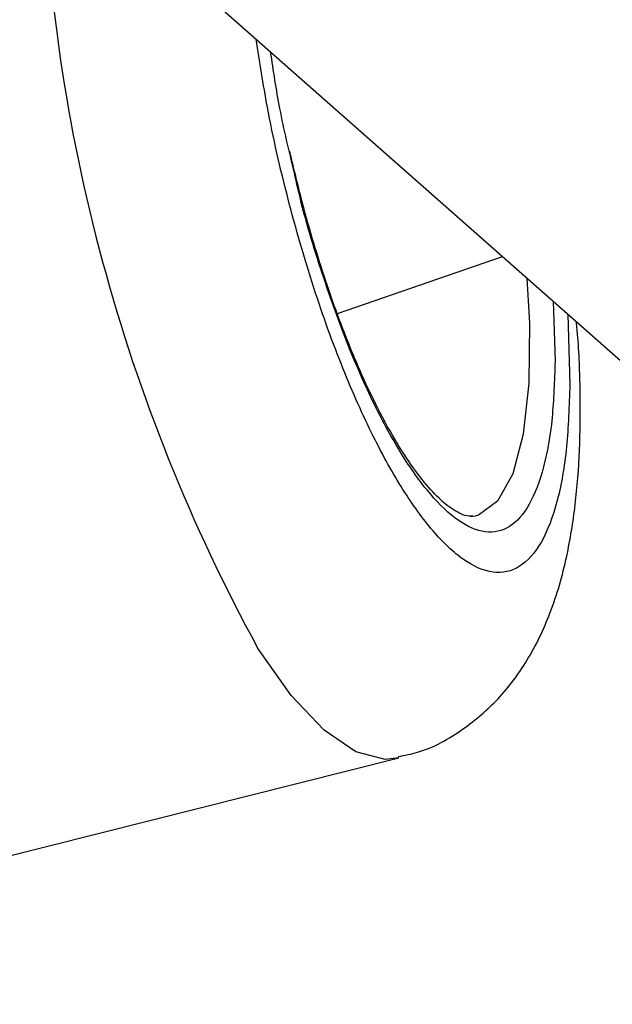
# Model space of a CAD drawing. Units: millimetres. Extents: x 4261 to 13860, y -434 to 10647.
# Drawn here: x 7420 to 7435, y 5283 to 5307 of the extents above; entities that cross this region are included whole.
import ezdxf

# ---------------------------------------------------------------- set-up
doc = ezdxf.new("R2010")
doc.units = ezdxf.units.MM
doc.layers.add('Dimensions', color=7, linetype='Continuous')
doc.styles.get("Standard").update_dxf_attribs({"font": 'arial.ttf'})
doc.dimstyles.new('Leikkiset keinu', dxfattribs={"dimtxt": 150, "dimasz": 2.5, "dimexe": 0.06, "dimexo": 0.625, "dimtad": 0, "dimtih": 1, "dimtoh": 1, "dimdec": 0, "dimtxsty": 'Standard', "dimcen": 2.5, "dimadec": 0, "dimazin": 0, "dimtfac": 1, "dimtmove": 0, "dimatfit": 3, "dimfxl": 1, "dimarcsym": 0})

# ---------------------------------------------------------------- blocks, each defined once
blk = doc.blocks.new('*D13')
at = {"layer": 'Defpoints', "color": 0, "transparency": 16777216}
for p in [(6829.199, 8234.848), (6829.199, 1612.03), (13633.023, 1612.03)]:
    blk.add_point(p, dxfattribs=at)
at = {"layer": 'Dimensions', "color": 0, "lineweight": -2, "transparency": 16777216}
for p, q in [((6829.824, 8234.848), (13633.083, 8234.848)), ((13633.023, 8232.348), (13633.023, 5000.65)), ((13633.023, 1614.53), (13633.023, 4846.228)), ((6829.824, 1612.03), (13633.083, 1612.03))]:
    blk.add_line(p, q, dxfattribs=at)
at = {"layer": 'Dimensions', "color": 0, "transparency": 16777216}
for points in [[(13632.607, 8232.348), (13633.44, 8232.348), (13633.023, 8234.848)], [(13632.607, 1614.53), (13633.44, 1614.53), (13633.023, 1612.03)]]:
    blk.add_solid(points, dxfattribs=at)
at = {"layer": 'Dimensions', "color": 0, "transparency": 16777216, "insert": (13633.023, 4923.439), "char_height": 150, "attachment_point": 5}
blk.add_mtext('6620', dxfattribs=at)
blk = doc.blocks.new('*D14')
at = {"layer": 'Defpoints', "color": 0, "transparency": 16777216}
for p in [(6314.693, 6732.801), (6314.693, 3114.076), (12773.005, 3114.076)]:
    blk.add_point(p, dxfattribs=at)
at = {"layer": 'Dimensions', "color": 0, "lineweight": -2, "transparency": 16777216}
for p, q in [((6315.318, 6732.801), (12773.065, 6732.801)), ((12773.005, 6730.301), (12773.005, 5000.701)), ((12773.005, 3116.576), (12773.005, 4846.177)), ((6315.318, 3114.076), (12773.065, 3114.076))]:
    blk.add_line(p, q, dxfattribs=at)
at = {"layer": 'Dimensions', "color": 0, "transparency": 16777216}
for points in [[(12772.588, 6730.301), (12773.422, 6730.301), (12773.005, 6732.801)], [(12772.588, 3116.576), (12773.422, 3116.576), (12773.005, 3114.076)]]:
    blk.add_solid(points, dxfattribs=at)
at = {"layer": 'Dimensions', "color": 0, "transparency": 16777216, "insert": (12773.005, 4923.439), "char_height": 150, "attachment_point": 5}
blk.add_mtext('3620', dxfattribs=at)

msp = doc.modelspace()

# ---------------------------------------------------------------- linework, layer by layer
at = {"color": 7, "linetype": 'Continuous', "lineweight": 25}
for p, q in [((7291.388, 5425.372), (7453.002, 5282.734)), ((7427.566, 5300.052), (7431.743, 5301.497)), ((7433.03, 5300.361), (7433.076, 5298.847)), ((7431.051, 5294.925), (7430.935, 5294.908)), ((7391.886, 5279.453), (7429.123, 5288.805))]:
    msp.add_line(p, q, dxfattribs=at)
at = {"color": 8, "linetype": 'Continuous', "lineweight": 25}
msp.add_line((7433.396, 5300.039), (7433.45, 5298.255), dxfattribs=at)
at = {"color": 8, "linetype": 'Continuous', "lineweight": 25, "flags": 128}
for points in [[(7432.36, 5300.953), (7432.425, 5299.812), (7432.411, 5298.292), (7432.269, 5297.004), (7432.003, 5295.995), (7431.622, 5295.302), (7431.141, 5294.95), (7431.051, 5294.925)], [(7429.123, 5288.805), (7428.772, 5288.766), (7428.029, 5288.959), (7427.232, 5289.504), (7426.397, 5290.389), (7425.544, 5291.593)]]:
    msp.add_lwpolyline(points, dxfattribs=at)
at = {"color": 8, "linetype": 'Continuous', "lineweight": 25}
msp.add_arc((7464.68, 5312.998), 44.606, 181.5619, 208.6757, dxfattribs=at)
for points, knots in [([(7433.45, 5298.255), (7433.431, 5297.713), (7433.393, 5296.598), (7433.148, 5295.244), (7432.751, 5294.197), (7432.198, 5293.577), (7431.525, 5293.429), (7430.775, 5293.751), (7429.998, 5294.482), (7429.223, 5295.551), (7428.451, 5296.936), (7427.683, 5298.655), (7426.947, 5300.69), (7426.299, 5302.938), (7425.801, 5305.089), (7425.598, 5306.427), (7425.511, 5306.997)], [0, 0, 0, 0, 0.067393, 0.138823, 0.213223, 0.289202, 0.36518, 0.43958, 0.51101, 0.578404, 0.645797, 0.717227, 0.791627, 0.867605, 0.943584, 1, 1, 1, 1]), ([(7433.076, 5298.847), (7433.059, 5298.355), (7433.025, 5297.34), (7432.801, 5296.108), (7432.44, 5295.156), (7431.938, 5294.591), (7431.325, 5294.457), (7430.642, 5294.75), (7429.936, 5295.415), (7429.23, 5296.387), (7428.528, 5297.647), (7427.828, 5299.211), (7427.166, 5301.065), (7426.701, 5302.586), (7426.507, 5303.468), (7426.469, 5303.641)], [0, 0, 0, 0, 0.076045, 0.156646, 0.240597, 0.32633, 0.412062, 0.496014, 0.576614, 0.652659, 0.728705, 0.809305, 0.893256, 0.978989, 1, 1, 1, 1])]:
    msp.add_open_spline(points, degree=3, knots=knots, dxfattribs=at)
at = {"color": 7, "linetype": 'Continuous', "lineweight": 25}
for points, knots in [([(7426.469, 5303.641), (7426.34, 5304.176), (7426.094, 5305.194), (7425.945, 5306.2), (7425.873, 5306.678)], [0, 0, 0, 0, 0.52486, 1, 1, 1, 1]), ([(7430.986, 5294.932), (7430.932, 5294.927), (7430.81, 5294.916), (7430.468, 5295.085), (7430.045, 5295.448), (7429.598, 5295.975), (7429.133, 5296.659), (7428.654, 5297.506), (7428.18, 5298.49), (7427.724, 5299.586), (7427.333, 5300.668), (7426.995, 5301.724), (7426.67, 5302.851), (7426.472, 5303.68), (7426.357, 5304.161)], [0, 0, 0, 0, 0.075829, 0.170717, 0.258289, 0.341345, 0.425709, 0.513118, 0.601123, 0.686301, 0.7733, 0.837893, 0.905971, 1, 1, 1, 1]), ([(7429.106, 5288.839), (7429.27, 5288.871), (7429.86, 5288.985), (7430.75, 5289.496), (7431.691, 5290.301), (7432.434, 5291.312), (7433.006, 5292.516), (7433.379, 5293.823), (7433.602, 5295.198), (7433.709, 5296.562), (7433.721, 5297.984), (7433.689, 5299.077), (7433.629, 5299.714), (7433.617, 5299.843)], [0, 0, 0, 0, 0.036595, 0.130983, 0.221262, 0.318462, 0.429797, 0.557137, 0.665514, 0.771985, 0.874589, 0.974534, 1, 1, 1, 1])]:
    msp.add_open_spline(points, degree=3, knots=knots, dxfattribs=at)

# ---------------------------------------------------------------- dimensions: what is measured, and where the dimension line sits
at = {"layer": 'Dimensions'}
for base, p1, p2, text, picture, middle in [((13633.023, 1612.03), (6829.199, 8234.848), (6829.199, 1612.03), '6620', '*D13', (13633.023, 4923.439)), ((12773.005, 3114.076), (6314.693, 6732.801), (6314.693, 3114.076), '3620', '*D14', (12773.005, 4923.439))]:
    dim = msp.add_linear_dim(base=base, p1=p1, p2=p2, angle=90, text=text, dimstyle='Leikkiset keinu', dxfattribs=at)
    dim.commit()
    dim.dimension.update_dxf_attribs({"geometry": picture, "text_midpoint": middle})

doc.saveas('drawing.dxf')
